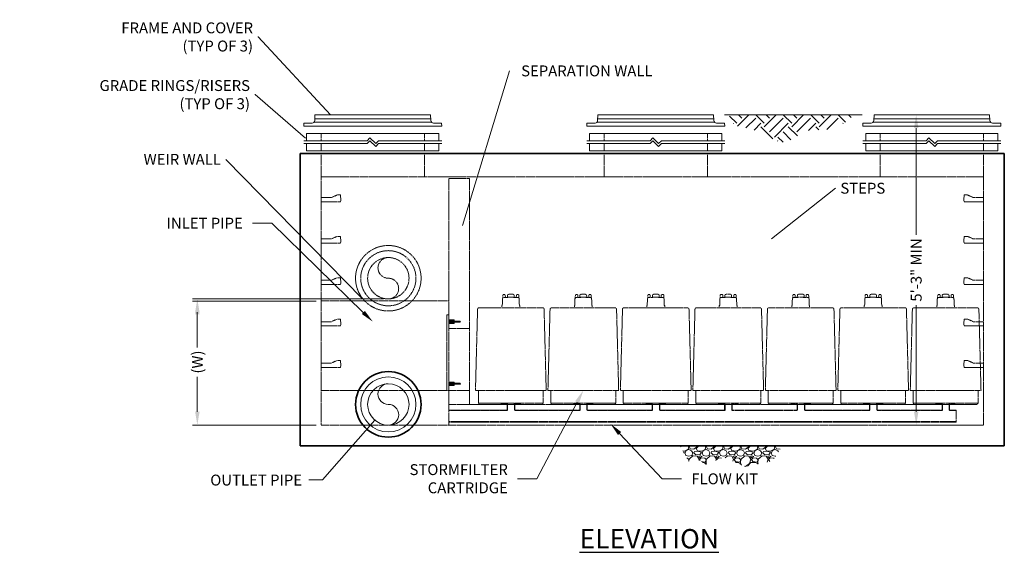
# Model space of a CAD drawing. Units: inches. Extents: x -555 to 1527, y 986 to 1348.
# Drawn here: x 967 to 1252, y 986 to 1141 of the extents above; entities that cross this region are included whole.
import ezdxf
from ezdxf import colors
from ezdxf.entities.mleader import LeaderData, LeaderLine
from ezdxf.math import Vec2, Vec3

# ---------------------------------------------------------------- set-up
doc = ezdxf.new("R2010")
doc.units = ezdxf.units.IN
doc.header["$LTSCALE"] = 0.5
doc.header["$MEASUREMENT"] = 0
doc.linetypes.add('HIDDEN2', pattern=[0.1875, 0.125, -0.0625])
for name, color, linetype, lineweight in [('CES-Access-Hidden', 212, 'HIDDEN2', 9), ('CES-Access-Mfg Parts', 212, 'Continuous', 18), ('CES-Access-Riser', 212, 'Continuous', 18), ('CES-By Others', 8, 'Continuous', 15), ('CES-By Others-Hidden', 8, 'HIDDEN2', 9), ('CES-Dimension', 34, 'Continuous', 18), ('CES-Hatch', 8, 'Continuous', 9), ('CES-Internal-Hidden', 12, 'HIDDEN2', 9), ('CES-Structure', 140, 'Continuous', 35), ('CES-Structure-Hidden', 144, 'HIDDEN2', 18), ('CES-Title', 52, 'Continuous', 30)]:
    doc.layers.add(name, color=color, linetype=linetype, lineweight=lineweight)
doc.styles.add('CES-Text', font='arial.ttf')
doc.dimstyles.new('CES-Dim Style', dxfattribs={"dimtxt": 0.070312, "dimasz": 0.085938, "dimexe": 0.03125, "dimexo": 0.03125, "dimgap": 0.03125, "dimtad": 0, "dimdec": 4, "dimzin": 3, "dimdsep": 46, "dimlunit": 4, "dimtxsty": 'CES-Text', "dimcen": -0.0625, "dimclrd": 256, "dimclre": 256, "dimclrt": 52, "dimadec": 0, "dimazin": 1, "dimtfac": 0.75, "dimtdec": 4, "dimtmove": 0, "dimatfit": 3, "dimfxl": 1, "dimtfill": 1, "dimfrac": 1, "dimtolj": 1, "dimtzin": 0, "dimlwd": -1, "dimlwe": -1, "dimarcsym": 0})

# ---------------------------------------------------------------- blocks, each defined once
blk = doc.blocks.new('*D24')
at = {"layer": 'CES-Dimension', "transparency": 16777216}
for p, q in [((1246.83, 1113.08), (1225.56, 1113.08)), ((1226.97, 1109.22), (1226.97, 1078.28)), ((1226.97, 1026.95), (1226.97, 1057.88)), ((1245.09, 1023.08), (1225.56, 1023.08))]:
    blk.add_line(p, q, dxfattribs=at)
for points in [[(1226.33, 1109.22), (1227.61, 1109.22), (1226.97, 1113.08)], [(1226.33, 1026.95), (1227.61, 1026.95), (1226.97, 1023.08)]]:
    blk.add_solid(points, dxfattribs=at)
at = {"layer": 'Defpoints', "color": 0, "transparency": 16777216}
for p in [(1248.24, 1113.08), (1226.97, 1023.08), (1246.5, 1023.08)]:
    blk.add_point(p, dxfattribs=at)
at = {"layer": 'CES-Dimension', "color": 52, "transparency": 16777216, "insert": (1226.97, 1068.08), "char_height": 3.1641, "attachment_point": 5, "rotation": 90, "style": 'CES-Text', "bg_fill": 3, "box_fill_scale": 1.25, "bg_fill_color": 256, "bg_fill_true_color": 13158600, "bg_fill_transparency": 0}
blk.add_mtext('\\A1;{\\C7;5\'-3" MIN}', dxfattribs=at)
blk = doc.blocks.new('GR-36break-side')
at = {"layer": 'CES-Access-Hidden'}
for p, q in [((0, 7), (0, 4.5)), ((36, 7), (36, 4.5)), ((0, 3.5), (0, 1)), ((36, 3.5), (36, 1))]:
    blk.add_line(p, q, dxfattribs=at)
at = {"layer": 'CES-Access-Riser'}
for p, q in [((-5, 7), (41, 7)), ((-5, 4.5), (-5, 7)), ((41, 7), (41, 4.5)), ((-6, 4.5), (16, 4.5)), ((16, 3.5), (-6, 3.5)), ((-5, 1), (-5, 3.5)), ((16, 4.5), (17, 5.5)), ((16, 3.5), (17, 4.5)), ((17, 5.5), (19, 3.5)), ((17, 4.5), (19, 2.5)), ((19, 3.5), (20, 4.5)), ((19, 2.5), (20, 3.5)), ((20, 4.5), (42, 4.5)), ((42, 3.5), (20, 3.5)), ((41, 3.5), (41, 1)), ((41, 1), (-5, 1))]:
    blk.add_line(p, q, dxfattribs=at)
blk = doc.blocks.new('*U11')
at = {"layer": 'CES-Access-Mfg Parts'}
for p, q in [((-16.84, 1.59), (-16.75, 3.25)), ((16.75, 3.25), (-16.75, 3.25)), ((16.84, 1.59), (16.75, 3.25)), ((-20, 0), (-19.95, 0.87)), ((20, 0), (-20, 0)), ((-17.59, 0.87), (-19.95, 0.87)), ((17.03, 1.12), (-17.03, 1.12)), ((16.81, 2.12), (-16.81, 2.12)), ((19.95, 0.87), (17.59, 0.87)), ((20, 0), (19.95, 0.87))]:
    blk.add_line(p, q, dxfattribs=at)
for centre, start, end in [((-17.59, 1.62), 270, 357), ((17.59, 1.62), 183, 270)]:
    blk.add_arc(centre, 0.75, start, end, dxfattribs=at)
blk = doc.blocks.new('SF-Cartridge-side')
at = {"layer": 'CES-Internal-Hidden'}
for p, q in [((-2.03, 31), (-1.58, 31)), ((0, 31.1), (-0.76, 31.1)), ((0, 31.1), (0.76, 31.1)), ((2.03, 31), (1.58, 31)), ((2.59, 28.06), (-2.59, 28.06)), ((-9.41, 4.06), (9.41, 4.06)), ((-9.31, 0.4), (9.31, 0.4)), ((-1, 0.4), (-1, 0)), ((1, 0.4), (1, 0))]:
    blk.add_line(p, q, dxfattribs=at)
blk.add_lwpolyline([(-0.76, 31.92, 0.356377), (-0.97, 31.69), (-0.99, 31.1), (-0.76, 31.1), (-0.76, 31), (-1.58, 31), (-1.61, 31.71, 0.403563), (-1.79, 31.89), (-1.96, 31.89), (-2.12, 31.89, 0.405089), (-2.3, 31.71), (-2.33, 30.85, 0.164127), (-2.41, 30.62), (-2.42, 30.49), (-2.47, 28.75, -0.407006), (-2.53, 28.69), (-2.59, 28.69), (-2.59, 28.56), (-2.59, 28.06), (-9.15, 28.06, 0.402069), (-9.64, 27.58), (-10.25, 4.06), (-9.41, 4.06), (-9.41, 0.4), (-9.31, 0.4), (-9.31, 0.25, 0.414214), (-9.06, 0), (0, 0), (9.06, 0, 0.414214), (9.31, 0.25), (9.31, 0.4), (9.41, 0.4), (9.41, 4.06), (10.25, 4.06), (9.64, 27.58, 0.402069), (9.15, 28.06), (2.59, 28.06), (2.59, 28.56), (2.59, 28.69), (2.53, 28.69, -0.407006), (2.47, 28.75), (2.42, 30.49), (2.41, 30.62, 0.164127), (2.33, 30.85), (2.3, 31.71, 0.405089), (2.12, 31.89), (1.96, 31.89), (1.79, 31.89, 0.403563), (1.61, 31.71), (1.58, 31), (0.76, 31), (0.76, 31.1), (0.99, 31.1), (0.97, 31.69, 0.356377), (0.76, 31.92, 0.041622), (0, 31.99, 0.041622)], format="xyb", close=True, dxfattribs=at)
for points in [[(-2.98, 0, 0.198912), (-2.8, 0.07), (-2.64, 0.24, -0.198912), (-2.46, 0.31), (-1, 0.31)], [(2.98, 0, -0.198912), (2.8, 0.07), (2.64, 0.24, 0.198912), (2.46, 0.31), (1, 0.31)]]:
    blk.add_lwpolyline(points, format="xyb", dxfattribs=at)
for centre, start, end in [((-2.03, 30.62), 90, 143.0504), ((2.03, 30.62), 36.9496, 90)]:
    blk.add_arc(centre, 0.375, start, end, dxfattribs=at)
blk = doc.blocks.new('INSERTSIDE')
at = {"layer": 'CES-By Others', "ltscale": 0.25}
for p, q in [((-0.5, -1.625), (-0.5, 0)), ((-0.5, 0), (0.5, 0)), ((0.5, -1.625), (0.5, 0)), ((-0.5, -0.125), (0.5, -0.125)), ((-0.5, -0.3125), (-0.131, -0.3125)), ((-0.5, -0.375), (-0.131, -0.375)), ((-0.5, -0.5625), (-0.131, -0.5625)), ((-0.5, -0.625), (-0.131, -0.625)), ((-0.5, -0.8125), (-0.131, -0.8125)), ((-0.5, -0.875), (-0.131, -0.875)), ((-0.5, -1.0625), (-0.131, -1.0625)), ((-0.5, -1.125), (-0.131, -1.125)), ((-0.5, -1.3125), (-0.131, -1.3125)), ((-0.5, -1.375), (-0.131, -1.375)), ((-0.5, -1.5625), (-0.131, -1.5625)), ((-0.5, -1.625), (-0.131, -1.625)), ((-0.131, -0.125), (-0.131, -3.238)), ((0.131, -0.125), (0.131, -3.238)), ((0.131, -0.3125), (0.5, -0.3125)), ((0.131, -0.375), (0.5, -0.375)), ((0.131, -0.5625), (0.5, -0.5625)), ((0.131, -0.625), (0.5, -0.625)), ((0.131, -0.8125), (0.5, -0.8125)), ((0.131, -0.875), (0.5, -0.875)), ((0.131, -1.0625), (0.5, -1.0625)), ((0.131, -1.125), (0.5, -1.125)), ((0.131, -1.3125), (0.5, -1.3125)), ((0.131, -1.375), (0.5, -1.375)), ((0.131, -1.5625), (0.5, -1.5625)), ((0.131, -1.625), (0.5, -1.625))]:
    blk.add_line(p, q, dxfattribs=at)
for centre, radius, start, end in [((-0.5, -0.21875), 0.09375, 270, 90), ((-0.5, -0.46875), 0.09375, 270, 90), ((-0.5, -0.71875), 0.09375, 270, 90), ((-0.5, -0.96875), 0.09375, 270, 90), ((-0.5, -1.21875), 0.09375, 270, 90), ((-0.5, -1.46875), 0.09375, 270, 90), ((0.5, -0.21875), 0.09375, 90, 270), ((0.5, -0.46875), 0.09375, 90, 270), ((0.5, -0.71875), 0.09375, 90, 270), ((0.5, -0.96875), 0.09375, 90, 270), ((0.5, -1.21875), 0.09375, 90, 270), ((0.5, -1.46875), 0.09375, 90, 270), ((0, -3.238), 0.131, 180, 0)]:
    blk.add_arc(centre, radius, start, end, dxfattribs=at)
blk = doc.blocks.new('MHSteps-side')
at = {"layer": 'CES-Access-Hidden'}
for p, q in [((0, -1.25), (0, 0)), ((3, 0), (0, 0)), ((4.625, 0.75), (3, 0)), ((5.625, 0.75), (4.625, 0.75)), ((5.625, 0.75), (4.625, 0.75)), ((5.625, -1.25), (0, -1.25))]:
    blk.add_line(p, q, dxfattribs=at)
blk.add_lwpolyline([(5.625, 0.75), (5.75, -0.625), (5.625, -1.25)], dxfattribs=at)
blk = doc.blocks.new('*D31')
at = {"layer": 'CES-Dimension', "transparency": 16777216}
for p, q in [((1072.59, 1059.68), (1017.25, 1059.68)), ((1018.65, 1055.82), (1018.65, 1045.64)), ((1018.65, 1026.95), (1018.65, 1037.12)), ((1053.09, 1023.08), (1017.25, 1023.08))]:
    blk.add_line(p, q, dxfattribs=at)
for points in [[(1018.01, 1055.82), (1019.3, 1055.82), (1018.65, 1059.68)], [(1018.01, 1026.95), (1019.3, 1026.95), (1018.65, 1023.08)]]:
    blk.add_solid(points, dxfattribs=at)
at = {"layer": 'Defpoints', "color": 0, "transparency": 16777216}
for p in [(1074, 1059.68), (1018.65, 1023.08), (1054.5, 1023.08)]:
    blk.add_point(p, dxfattribs=at)
at = {"layer": 'CES-Dimension', "color": 52, "transparency": 16777216, "insert": (1018.65, 1041.38), "char_height": 3.1641, "attachment_point": 5, "rotation": 90, "style": 'CES-Text', "bg_fill": 3, "box_fill_scale": 1.25, "bg_fill_color": 256, "bg_fill_true_color": 13158600, "bg_fill_transparency": 0}
blk.add_mtext('\\A1;{\\C7;(H)}', dxfattribs=at)
blk = doc.blocks.new('*D33')
at = {"layer": 'CES-Dimension', "transparency": 16777216}
for p, q in [((1053.09, 1059.08), (1017.25, 1059.08)), ((1018.65, 1055.22), (1018.65, 1046.13)), ((1018.65, 1026.95), (1018.65, 1036.63)), ((1053.09, 1023.08), (1017.25, 1023.08))]:
    blk.add_line(p, q, dxfattribs=at)
for points in [[(1018.01, 1055.22), (1019.3, 1055.22), (1018.65, 1059.08)], [(1018.01, 1026.95), (1019.3, 1026.95), (1018.65, 1023.08)]]:
    blk.add_solid(points, dxfattribs=at)
at = {"layer": 'Defpoints', "color": 0, "transparency": 16777216}
for p in [(1054.5, 1059.08), (1018.65, 1023.08), (1054.5, 1023.08)]:
    blk.add_point(p, dxfattribs=at)
at = {"layer": 'CES-Dimension', "color": 52, "transparency": 16777216, "insert": (1018.65, 1041.38), "char_height": 3.1641, "attachment_point": 5, "rotation": 90, "style": 'CES-Text', "bg_fill": 3, "box_fill_scale": 1.25, "bg_fill_color": 256, "bg_fill_true_color": 13158600, "bg_fill_transparency": 0}
blk.add_mtext('\\A1;{\\C7;(W)}', dxfattribs=at)

msp = doc.modelspace()

# ---------------------------------------------------------------- hatches: boundary and pattern name
at = {"layer": 'CES-Hatch'}
h = msp.add_hatch(dxfattribs=at)
h.set_pattern_fill('EARTH', color=8, scale=0.5, angle=45, style=0)
h.set_pattern_definition([(45, (151.77, -7.053), (6e-16, 7.954951), [5.625, -5.625]), (45, (150.278, -5.561), (6e-16, 7.954951), [5.625, -5.625]), (45, (148.7866, -4.0697), (6e-16, 7.954951), [5.625, -5.625]), (135, (148.7866, -3.0753), (-7.954951, 1e-15), [5.625, -5.625]), (135, (150.278, -1.584), (-7.954951, 1e-15), [5.625, -5.625]), (135, (151.77, -0.092), (-7.954951, 1e-15), [5.625, -5.625])])
edge = h.paths.add_edge_path()
edge.add_spline(control_points=[(1172.78123, 1113.08353), (1173.05859, 1112.16983), (1174.03509, 1109.79877), (1176.76133, 1109.60515), (1183.28527, 1107.86957), (1188.9595, 1103.12352), (1194.42802, 1109.52012), (1200.95767, 1108.18094), (1206.17973, 1110.461), (1208.33114, 1112.50166), (1208.83632, 1113.08353)], knot_values=[0.995016772, 0.995016772, 0.995016772, 0.995016772, 3.671625273, 8.572169856, 13.237315714, 18.779422645, 27.433294913, 32.633090096, 39.24155931, 41.505613515, 41.505613515, 41.505613515, 41.505613515], degree=3, periodic=0)
edge.add_line((1208.83632, 1113.08353), (1172.78123, 1113.08353))
h = msp.add_hatch(dxfattribs=at)
h.set_pattern_fill('GRAVEL,_O', color=256, scale=5)
h.set_pattern_definition([(228.0128, (484.66005, 264.9755), (-39.99999116, -45.00000671), [0.67268, -66.59544]), (184.9697, (484.21005, 264.4755), (60.000005258, 4.999956535), [1.15434, -114.279625]), (132.5104, (483.06005, 264.3755), (49.99995359, -55.00004337), [0.81394, -80.58016]), (267.2737, (481.11005, 263.1255), (4.99998009, 100.000001475), [1.05119, -104.06779]), (292.8337, (481.06005, 262.0755), (-25.00004953, 59.99998206), [1.030775, -102.046865]), (357.2737, (481.46005, 261.1255), (-100.000001475, 4.99998009), [1.05119, -104.06779]), (37.6942, (482.51005, 261.0755), (-65.000036728, -49.999952026), [1.390145, -137.624245]), (72.2553, (483.61005, 261.9255), (35.000053814, 109.999981156), [1.31244, -129.931605]), (121.4296, (484.01005, 263.1755), (-40.00004117, 64.99997518), [1.05475, -104.420365]), (175.2364, (483.46005, 264.0755), (55.00000473, -4.99995766), [1.20416, -59.003815]), (222.3974, (482.26005, 264.1755), (-60.000036755, -54.99996041), [1.55724, -154.166875]), (138.8141, (486.06005, 263.0755), (-35.00001473, 29.99998657), [0.531505, -52.61922]), (171.4692, (485.66005, 263.4255), (64.999991424, -10.00003955), [1.011185, -100.107555]), (225, (484.66, 263.5755), (-6e-16, -5.000002), [0.707105, -6.36396]), (203.1986, (484.31005, 264.1755), (24.99999865, 10.00000663), [0.38079, -37.698075]), (291.8014, (483.96005, 264.0255), (-4.99999955, 15.0000014), [0.538515, -26.38731]), (30.9638, (484.16005, 263.5255), (14.9999901, 10.0000124), [0.874645, -28.280115]), (161.5651, (484.91, 263.9755), (10.0000022, -4.999992), [0.632455, -15.178935]), (16.3895, (481.06005, 264.0255), (50.00001099, 14.99996355), [0.886, -87.714225]), (70.3462, (481.91005, 264.2755), (-19.99997624, -55.00001068), [0.743305, -73.58704]), (293.1986, (484.91005, 264.9755), (-10.00000663, 24.99999865), [0.761575, -37.31729]), (343.6105, (485.21005, 264.2755), (-50.00001099, 14.99996355), [0.886, -87.714225]), (339.444, (481.06005, 260.9255), (-25.00000922, 9.99997998), [0.8544, -41.86562]), (294.7751, (481.86005, 260.6255), (-24.99996095, 55.00001711), [0.71589, -70.873215]), (66.8014, (484.96005, 259.9755), (10.00000663, 24.99999865), [0.761575, -37.31729]), (17.354, (485.26005, 260.6755), (-65.000010095, -19.99997251), [0.838155, -82.97712]), (69.444, (482.51005, 259.9755), (-9.99997998, -25.00000922), [0.4272, -42.29282]), (101.3099, (484.6601, 259.9755), (-4.9999882, 20.0000038), [0.25495, -25.240145]), (165.9638, (484.61, 260.2255), (15.0000027, -4.9999903), [1.030775, -19.58475]), (186.009, (483.61005, 260.4755), (49.999998755, 4.99999659), [0.95525, -94.569615]), (303.6901, (484.16, 263.0755), (-5.0000067, 9.9999978), [0.72111, -17.306645]), (353.1572, (484.56005, 262.4755), (84.999996827, -10.00003999), [1.25897, -124.637815]), (60.9454, (485.81005, 262.3255), (-20.00000014, -35.00000192), [0.51478, -50.96337]), (90, (486.06, 262.7755), (-5, 5), [0.3, -4.7]), (120.2564, (483.51005, 260.6255), (19.99997443, -35.00001228), [0.69462, -68.7676]), (48.0128, (483.16005, 261.2255), (39.99999116, 45.00000671), [1.34536, -65.92276]), (0, (484.06, 262.2255), (5, 5), [1.3, -3.7]), (325.3048, (485.36005, 262.2255), (-49.999971295, 35.00004305), [0.79057, -78.26637]), (254.0546, (486.01005, 261.7755), (-4.99999945, -20.00000063), [0.72801, -35.67254]), (207.646, (485.81005, 261.0755), (-94.999979036, -50.000038566), [1.185325, -117.34737]), (175.4261, (484.76005, 260.5255), (-65.00000279, 4.999974006), [1.253995, -124.14537])])
h.paths.add_polyline_path([(1165.88489, 1011.60899), (1171.17407, 1013.76562), (1177.43458, 1011.0158), (1185.3607, 1012.67415), (1188.09991, 1016.99671), (1158.51781, 1016.99671), (1161.05265, 1012.60136), (1164.19876, 1012.9574)])

# ---------------------------------------------------------------- linework, layer by layer
at = {"layer": 'CES-By Others'}
for radius in [8, 6]:
    msp.add_circle((1073.99836, 1029.08353), radius, dxfattribs=at)
for centre, start, end in [((1073.99836, 1032.08353), 90, 270), ((1073.99836, 1026.08353), 270, 90)]:
    msp.add_arc(centre, 3, start, end, dxfattribs=at)
at = {"layer": 'CES-By Others-Hidden'}
for radius in [8, 6]:
    msp.add_circle((1073.99836, 1065.68353), radius, dxfattribs=at)
for centre, start, end in [((1073.99836, 1068.68353), 90, 270), ((1073.99836, 1062.68353), 270, 90)]:
    msp.add_arc(centre, 3, start, end, dxfattribs=at)
at = {"layer": 'CES-Hatch', "color": 8}
msp.add_line((1211.30394, 1113.08353), (1171.41351, 1113.08353), dxfattribs=at)
at = {"layer": 'CES-Internal-Hidden'}
for p, q in [((1090.99836, 1055.08353), (1090.99836, 1033.08353)), ((1090.99836, 1055.08353), (1091.49836, 1055.08353)), ((1108.46309, 1027.45853), (1091.49836, 1027.45853)), ((1108.56309, 1027.29944), (1091.49836, 1027.29944)), ((1108.46309, 1029.08353), (1108.46309, 1027.45853)), ((1108.56309, 1029.08353), (1108.56309, 1027.29944)), ((1110.56309, 1029.08353), (1110.56309, 1027.29944)), ((1129.56309, 1027.29944), (1110.56309, 1027.29944)), ((1110.66309, 1029.08353), (1110.66309, 1027.45853)), ((1129.46309, 1027.45853), (1110.66309, 1027.45853)), ((1129.46309, 1029.08353), (1129.46309, 1027.45853)), ((1129.56309, 1029.08353), (1129.56309, 1027.29944)), ((1131.56309, 1029.08353), (1131.56309, 1027.29944)), ((1150.56309, 1027.29944), (1131.56309, 1027.29944)), ((1131.66309, 1029.08353), (1131.66309, 1027.45853)), ((1150.46309, 1027.45853), (1131.66309, 1027.45853)), ((1150.46309, 1029.08353), (1150.46309, 1027.45853)), ((1150.56309, 1029.08353), (1150.56309, 1027.29944)), ((1152.56309, 1029.08353), (1152.56309, 1027.29944)), ((1171.56309, 1027.29944), (1152.56309, 1027.29944)), ((1152.66309, 1029.08353), (1152.66309, 1027.45853)), ((1171.46309, 1027.45853), (1152.66309, 1027.45853)), ((1171.46309, 1029.08353), (1171.46309, 1027.45853)), ((1171.56309, 1029.08353), (1171.56309, 1027.29944)), ((1173.56309, 1029.08353), (1173.56309, 1027.29944)), ((1192.46309, 1027.29944), (1173.56309, 1027.29944)), ((1173.66309, 1029.08353), (1173.66309, 1027.45853)), ((1192.46309, 1027.45853), (1173.66309, 1027.45853)), ((1192.46309, 1029.08353), (1192.46309, 1027.45853)), ((1192.56309, 1029.08353), (1192.56309, 1027.29944)), ((1194.56309, 1029.08353), (1194.56309, 1027.29944)), ((1213.56309, 1027.29944), (1194.56309, 1027.29944)), ((1194.66309, 1029.08353), (1194.66309, 1027.45853)), ((1213.46309, 1027.45853), (1194.66309, 1027.45853)), ((1213.46309, 1029.08353), (1213.46309, 1027.45853)), ((1213.56309, 1029.08353), (1213.56309, 1027.29944)), ((1215.56309, 1029.08353), (1215.56309, 1027.29944)), ((1215.66309, 1029.08353), (1215.66309, 1027.45853))]:
    msp.add_line(p, q, dxfattribs=at)
at = {"layer": 'CES-Structure'}
for p, q in [((1048.49836, 1101.83353), (1048.49836, 1017.08353)), ((1252.49836, 1017.08353), (1252.49836, 1101.83353)), ((1048.49836, 1017.08353), (1252.49836, 1017.08353))]:
    msp.add_line(p, q, dxfattribs=at)
msp.add_circle((1073.99836, 1029.08353), 9.5, dxfattribs=at)
at = {"layer": 'CES-Structure-Hidden'}
for p, q in [((1054.49836, 1101.83353), (1054.49836, 1095.08353)), ((1084.49716, 1101.83353), (1084.49716, 1095.08353)), ((1136.49896, 1101.83353), (1136.49896, 1095.08353)), ((1166.49776, 1101.83353), (1166.49776, 1095.08353)), ((1054.49836, 1095.08353), (1054.49836, 1023.08353)), ((1091.49836, 1094.58353), (1091.49836, 1023.08353)), ((1097.49836, 1094.58353), (1091.49836, 1094.58353)), ((1097.49836, 1094.58353), (1097.49836, 1029.08353)), ((1054.49836, 1059.08353), (1091.49836, 1059.08353)), ((1091.49836, 1051.08353), (1097.49836, 1051.08353)), ((1054.49836, 1033.08353), (1091.49836, 1033.08353)), ((1091.49836, 1033.08353), (1097.49836, 1033.08353))]:
    msp.add_line(p, q, dxfattribs=at)
msp.add_circle((1073.99836, 1065.68353), 9.5, dxfattribs=at)

# ---------------------------------------------------------------- block references
for name, p in [('*U11', (1069.49776, 1109.83353)), ('*U11', (1151.49836, 1109.83353)), ('MHSteps-side', (1054.49836, 1089.08353)), ('MHSteps-side', (1054.49836, 1077.08353)), ('MHSteps-side', (1054.49836, 1065.08353)), ('MHSteps-side', (1054.49836, 1053.08353)), ('MHSteps-side', (1054.49836, 1041.08353))]:
    msp.add_blockref(name, p)
at = {"xscale": 0.8333, "yscale": 0.8333, "zscale": 0.8333}
for p in [(1054.49836, 1101.83353), (1136.49896, 1101.83353)]:
    msp.add_blockref('GR-36break-side', p, dxfattribs=at)
at = {"rotation": 90}
msp.add_blockref('INSERTSIDE', (1091.49836, 1053.08353), dxfattribs=at)
at = {"xscale": -1, "rotation": 90}
msp.add_blockref('INSERTSIDE', (1091.49836, 1035.08353), dxfattribs=at)
at = {"layer": 'CES-Internal-Hidden', "xscale": -1}
for p in [(1109.49836, 1029.08353), (1130.49836, 1029.08353), (1151.49836, 1029.08353), (1172.49836, 1029.08353), (1193.49836, 1029.08353)]:
    msp.add_blockref('SF-Cartridge-side', p, dxfattribs=at)

# ---------------------------------------------------------------- texts
at = {"layer": 'CES-Dimension', "char_height": 3.1640625, "attachment_point": 6, "style": 'CES-Text', "bg_fill": 3, "box_fill_scale": 1.25, "bg_fill_color": 256, "bg_fill_true_color": 13158600, "bg_fill_transparency": 0}
for s, insert, width in [('\\A1;{\\C52;FRAME AND COVER (TYP OF 3) }', (1034.79044, 1135.68025), 40.4358274), ('\\A1;{\\C52;GRADE RINGS/RISERS\\P(TYP OF 3)}', (1033.91193, 1118.94655), 55.5356963)]:
    msp.add_mtext(s, dxfattribs=dict(at, insert=insert, width=width))
at = {"layer": 'CES-Dimension', "color": 52, "insert": (1112.48525, 1124.25152), "char_height": 3.1640625, "attachment_point": 7, "style": 'CES-Text', "bg_fill": 3, "box_fill_scale": 1.25, "bg_fill_color": 256, "bg_fill_true_color": 13158600, "bg_fill_transparency": 0}
msp.add_mtext('\\A1;SEPARATION WALL', dxfattribs=at)
at = {"layer": 'CES-Dimension', "insert": (1049.00673, 1008.71914), "char_height": 3.1640625, "attachment_point": 3, "style": 'CES-Text'}
msp.add_mtext('{\\C52;OUTLET PIPE}', dxfattribs=at)
at = {"layer": 'CES-Title', "insert": (1149.61615, 990.11329), "char_height": 5.625, "attachment_point": 5, "style": 'CES-Text'}
msp.add_mtext('\\pxt17;{\\fArial|b1|i0|c0|p34;\\LELEVATION}', dxfattribs=at)

# ---------------------------------------------------------------- dimensions: what is measured, and where the dimension line sits
at = {"layer": 'CES-Dimension'}
dim = msp.add_linear_dim(base=(1226.96961, 1023.08353), p1=(1248.23663, 1113.08353), p2=(1246.49836, 1023.08353), angle=90, text='{\\C7;5\'-3" MIN}', dimstyle='CES-Dim Style', override={"dimscale": 0, "dimtix": 0, "dimtofl": 0, "dimtmove": 0, "dimatfit": 3}, dxfattribs=at)
dim.commit()
dim.dimension.update_dxf_attribs({"geometry": '*D24', "text_midpoint": (1226.96961, 1068.08353)})

# ---------------------------------------------------------------- leaders
for points in [[(1095.49836, 1080.93917), (1109.079, 1125.83355)], [(1066.5461, 1059.68353), (1026.8913, 1100.17061)], [(1184.99836, 1077.08353), (1203.58437, 1091.80235)], [(1070.06189, 1024.55537), (1054.94662, 1007.16809), (1050.98247, 1007.16809)]]:
    msp.add_leader(points, dimstyle='CES-Dim Style', override={"dimscale": 0}, dxfattribs=at)
ml = msp.add_multileader_mtext('Standard', dxfattribs=at)
ml.set_content('INLET PIPE', color=52, style='CES-Text')
ml.set_leader_properties(color=256, linetype='ByLayer', lineweight=-1)
ml.build(insert=Vec2(0, 0))
ml.multileader.update_dxf_attribs({"text_left_attachment_type": 2, "text_right_attachment_type": 2, "dogleg_length": 0.125, "arrow_head_size": 3.86719, "scale": 45})
ctx = ml.context
ctx.base_point, ctx.scale, ctx.char_height, ctx.arrow_head_size, ctx.landing_gap_size, ctx.plane_origin = Vec3(1005.83576, 1081.65444), 45, 3.164062, 3.86719, 2.8125, Vec3(1082.55331, 1068.14683)
ctx.left_attachment, ctx.right_attachment, ctx.text_align_type = 2, 2, 2
notes = []
notes.append((ctx, [(0, (1, 1, 0), (1040.2637, 1081.65444), (-1, 0), 5.625, [(0, [(1069.52004, 1053.06041)], 0, [])])]))
ctx.mtext.insert, ctx.mtext.alignment, ctx.mtext.flow_direction = Vec3(1031.8262, 1083.23755), 3, 5
ml = msp.add_multileader_mtext('Standard', dxfattribs=at)
ml.set_content('STORMFILTER\\PCARTRIDGE', color=52, style='CES-Text')
ml.set_leader_properties(color=256, linetype='ByLayer', lineweight=-1)
ml.build(insert=Vec2(0, 0))
ml.multileader.update_dxf_attribs({"text_left_attachment_type": 2, "text_right_attachment_type": 2, "dogleg_length": 0.125, "arrow_head_size": 3.86719, "scale": 45})
ctx = ml.context
ctx.base_point, ctx.scale, ctx.char_height, ctx.arrow_head_size, ctx.landing_gap_size, ctx.plane_origin = Vec3(1074.87186, 1007.44746), 45, 3.1640625, 3.86719, 2.8125, Vec3(1080.71037, 1024.55225)
ctx.left_attachment, ctx.right_attachment, ctx.text_align_type = 2, 2, 2
notes.append((ctx, [(0, (1, 1, 0), (1117.05457, 1007.44746), (-1, 0), 5.625, [(0, [(1130.49836, 1033.14603)], 0, [])])]))
ctx.mtext.insert, ctx.mtext.width, ctx.mtext.alignment, ctx.mtext.flow_direction = Vec3(1108.61707, 1011.74822), 36.9629696, 3, 5
ml = msp.add_multileader_mtext('Standard', dxfattribs=at)
ml.set_content('FLOW KIT', color=52, style='CES-Text')
ml.set_leader_properties(color=256, linetype='ByLayer', lineweight=-1)
ml.build(insert=Vec2(0, 0))
ml.multileader.update_dxf_attribs({"text_left_attachment_type": 2, "text_right_attachment_type": 2, "dogleg_length": 0.125, "arrow_head_size": 3.86719, "scale": 45})
ctx = ml.context
ctx.base_point, ctx.scale, ctx.char_height, ctx.arrow_head_size, ctx.landing_gap_size, ctx.plane_origin = Vec3(1158.9921, 1007.44746), 45, 3.164062, 3.86719, 2.8125, Vec3(1200.50759, 1024.55225)
ctx.left_attachment, ctx.right_attachment = 2, 2
notes.append((ctx, [(0, (1, 1, 0), (1153.3671, 1007.44746), (1, 0), 5.625, [(0, [(1138.37204, 1023.47325)], 0, [])])]))
ctx.mtext.insert, ctx.mtext.flow_direction = Vec3(1161.8046, 1009.08452), 5
for ctx, leaders in notes:
    for number, flags, end, landing, length, lines in leaders:
        leader = LeaderData()
        leader.index, (leader.has_last_leader_line, leader.has_dogleg_vector, leader.attachment_direction) = number, flags
        leader.last_leader_point, leader.dogleg_vector, leader.dogleg_length = Vec3(end), Vec3(landing), length
        for number, points, colour, breaks in lines:
            line = LeaderLine()
            line.index, line.vertices, line.color, line.breaks = number, Vec3.list(points), colors.encode_raw_color(colour), breaks
            leader.lines.append(line)
        ctx.leaders.append(leader)

# ---------------------------------------------------------------- next in the draw order: linework, layer by layer
at = {"layer": 'CES-Internal-Hidden'}
for p, q in [((1234.56309, 1027.29944), (1215.56309, 1027.29944)), ((1234.46309, 1027.45853), (1215.66309, 1027.45853)), ((1234.46309, 1029.08353), (1234.46309, 1027.45853)), ((1234.56309, 1029.08353), (1234.56309, 1027.29944)), ((1236.56309, 1029.08353), (1236.56309, 1027.29944)), ((1238.56363, 1027.29944), (1236.56309, 1027.29944)), ((1236.66309, 1029.08353), (1236.66309, 1027.45853)), ((1238.56363, 1027.45853), (1236.66309, 1027.45853)), ((1238.56363, 1027.45853), (1238.56363, 1023.95853)), ((1238.56363, 1024.11762), (1091.49836, 1024.11762)), ((1238.56363, 1023.95853), (1091.49836, 1023.95853))]:
    msp.add_line(p, q, dxfattribs=at)
at = {"layer": 'CES-Structure'}
msp.add_line((1252.49836, 1101.83353), (1048.49836, 1101.83353), dxfattribs=at)
at = {"layer": 'CES-Structure-Hidden'}
for p, q in [((1246.49836, 1101.83353), (1246.49836, 1095.08353)), ((1246.49836, 1095.08353), (1054.49836, 1095.08353)), ((1246.49836, 1023.08353), (1246.49836, 1095.08353)), ((1091.49836, 1029.08353), (1244.49836, 1029.08353)), ((1054.49836, 1023.08353), (1246.49836, 1023.08353))]:
    msp.add_line(p, q, dxfattribs=at)

# ---------------------------------------------------------------- next in the draw order: block references
msp.add_blockref('*U11', (1231.49896, 1109.83353))
at = {"xscale": 0.8333, "yscale": 0.8333, "zscale": 0.8333}
msp.add_blockref('GR-36break-side', (1216.49956, 1101.83353), dxfattribs=at)
at = {"xscale": -1}
for p in [(1246.49836, 1089.08353), (1246.49836, 1077.08353), (1246.49836, 1065.08353), (1246.49836, 1053.08353), (1246.49836, 1041.08353)]:
    msp.add_blockref('MHSteps-side', p, dxfattribs=at)
at = {"layer": 'CES-Internal-Hidden', "xscale": -1}
for p in [(1214.49836, 1029.08353), (1235.49836, 1029.08353)]:
    msp.add_blockref('SF-Cartridge-side', p, dxfattribs=at)

# ---------------------------------------------------------------- next in the draw order: texts
at = {"layer": 'CES-Dimension', "color": 52, "insert": (1025.48505, 1098.58858), "char_height": 3.1640625, "attachment_point": 9, "style": 'CES-Text', "bg_fill": 3, "box_fill_scale": 1.25, "bg_fill_color": 256, "bg_fill_true_color": 13158600, "bg_fill_transparency": 0}
msp.add_mtext('\\A1;WEIR WALL', dxfattribs=at)

# ---------------------------------------------------------------- next in the draw order: leaders
at = {"layer": 'CES-Dimension', "annotation_type": 0, "has_hookline": 1, "hookline_direction": 1}
for points, text_width in [([(1057.24836, 1113.08353), (1036.28263, 1135.68025), (1036.19669, 1135.68025)], 39.16013), ([(1049.99836, 1106.33353), (1035.40412, 1118.94655), (1035.31818, 1118.94655)], 48.16454)]:
    msp.add_leader(points, dimstyle='CES-Dim Style', override={"dimscale": 0}, dxfattribs=dict(at, text_width=text_width))

# ---------------------------------------------------------------- next in the draw order: texts
at = {"layer": 'CES-Dimension', "color": 52, "insert": (1204.99062, 1090.22032), "char_height": 3.164062, "attachment_point": 7, "style": 'CES-Text', "bg_fill": 3, "box_fill_scale": 1.25, "bg_fill_color": 256, "bg_fill_true_color": 13158600, "bg_fill_transparency": 0}
msp.add_mtext('\\A1;STEPS', dxfattribs=at)

# ---------------------------------------------------------------- next in the draw order: dimensions: what is measured, and where the dimension line sits
at = {"layer": 'CES-Dimension'}
dim = msp.add_linear_dim(base=(1018.65402, 1023.08353), p1=(1073.99836, 1059.68353), p2=(1054.49836, 1023.08353), angle=90, text='{\\C7;(H)}', dimstyle='CES-Dim Style', override={"dimscale": 0, "dimtix": 0, "dimtofl": 0, "dimtmove": 0, "dimatfit": 3}, dxfattribs=at)
dim.commit()
dim.dimension.update_dxf_attribs({"geometry": '*D31', "text_midpoint": (1018.65402, 1041.38353), "dimtype": 160})

# ---------------------------------------------------------------- next in the draw order: linework, layer by layer
at = {"layer": 'CES-Structure-Hidden'}
msp.add_line((1216.49956, 1101.83353), (1216.49956, 1095.08353), dxfattribs=at)

# ---------------------------------------------------------------- next in the draw order: dimensions: what is measured, and where the dimension line sits
at = {"layer": 'CES-Dimension'}
dim = msp.add_linear_dim(base=(1018.65402, 1023.08353), p1=(1054.49836, 1059.08353), p2=(1054.49836, 1023.08353), angle=90, text='{\\C7;(W)}', dimstyle='CES-Dim Style', override={"dimscale": 0, "dimtix": 0, "dimtofl": 0, "dimtmove": 0, "dimatfit": 3}, dxfattribs=at)
dim.commit()
dim.dimension.update_dxf_attribs({"geometry": '*D33', "text_midpoint": (1018.65402, 1041.38353), "dimtype": 160})

doc.saveas('drawing.dxf')
